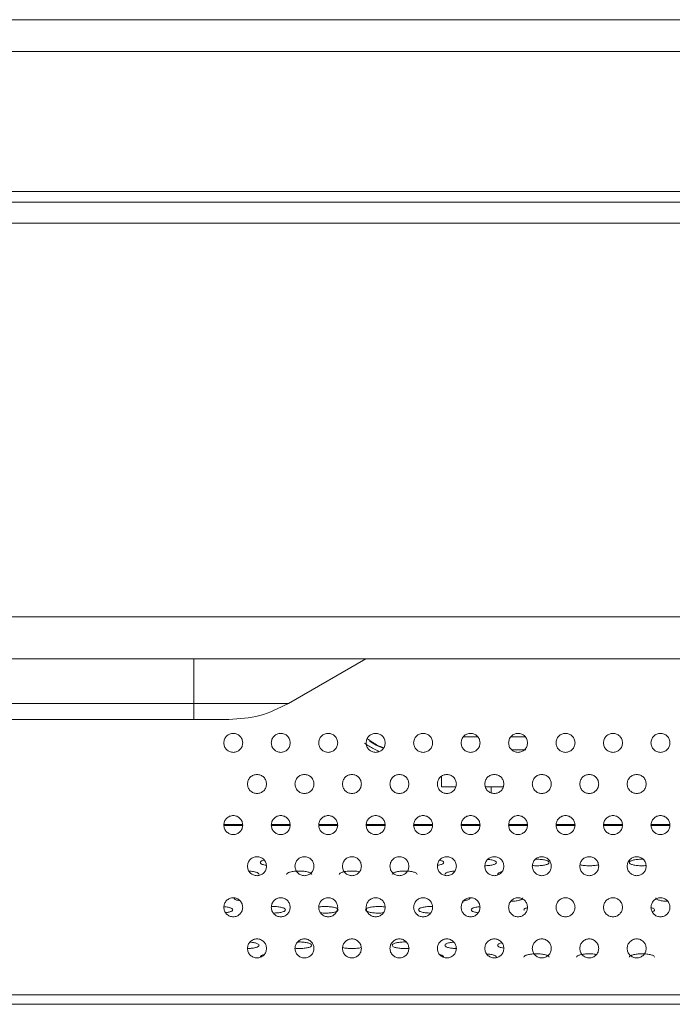
# Model space of a CAD drawing. Units: millimetres. Extents: x 2 to 592, y 2 to 419.
# Drawn here: x 181 to 188, y 290 to 302 of the extents above; entities that cross this region are included whole.
import ezdxf

# ---------------------------------------------------------------- set-up
doc = ezdxf.new("R2010")
doc.units = ezdxf.units.MM

msp = doc.modelspace()

# ---------------------------------------------------------------- linework, layer by layer
at = {"color": 7, "linetype": 'Continuous', "lineweight": 15}
for p, q in [((63.5959, 301.5358), (278.4209, 301.5358)), ((63.9732, 301.1608), (278.0436, 301.1608)), ((278.0436, 299.4983), (63.9732, 299.4983)), ((65.7709, 299.3733), (271.5334, 299.3733)), ((65.7709, 299.1233), (271.5334, 299.1233)), ((72.2549, 294.4608), (269.762, 294.4608)), ((72.2549, 293.9608), (269.762, 293.9608)), ((184.6106, 293.9608), (183.6934, 293.4313)), ((159.4459, 293.4313), (182.5709, 293.4313)), ((159.4459, 293.2421), (182.5709, 293.2421)), ((185.7666, 293.0358), (185.9377, 293.0358)), ((186.3291, 293.0358), (186.5002, 293.0358)), ((186.3421, 292.8811), (186.5084, 292.8811)), ((185.5084, 292.4436), (185.5084, 292.5691)), ((185.5084, 292.4436), (185.6766, 292.4436)), ((186.0278, 292.4436), (186.2391, 292.4436)), ((186.0959, 292.3731), (186.0959, 292.4436)), ((186.4891, 290.9796), (186.4834, 290.987)), ((246.9046, 289.9796), (95.8834, 289.9796)), ((246.8834, 289.8671), (95.8834, 289.8671))]:
    msp.add_line(p, q, dxfattribs=at)
at = {"color": 8, "linetype": 'Continuous', "lineweight": 15}
for p, q in [((182.5709, 293.9608), (182.5709, 293.4313)), ((183.1511, 291.9857), (182.9282, 291.9857)), ((182.9294, 291.9974), (183.15, 291.9974)), ((183.7136, 291.9857), (183.4907, 291.9857)), ((183.4919, 291.9974), (183.7125, 291.9974)), ((184.2761, 291.9857), (184.0532, 291.9857)), ((184.0544, 291.9974), (184.275, 291.9974)), ((184.8386, 291.9857), (184.6157, 291.9857)), ((184.6169, 291.9974), (184.8375, 291.9974)), ((185.4011, 291.9857), (185.1782, 291.9857)), ((185.1794, 291.9974), (185.4, 291.9974)), ((185.9636, 291.9857), (185.7407, 291.9857)), ((185.7419, 291.9974), (185.9625, 291.9974)), ((186.5261, 291.9857), (186.3032, 291.9857)), ((186.3044, 291.9974), (186.525, 291.9974)), ((187.0886, 291.9857), (186.8657, 291.9857)), ((186.8669, 291.9974), (187.0875, 291.9974)), ((187.6511, 291.9857), (187.4282, 291.9857)), ((187.4294, 291.9974), (187.65, 291.9974)), ((188.2136, 291.9857), (187.9907, 291.9857)), ((187.9919, 291.9974), (188.2125, 291.9974))]:
    msp.add_line(p, q, dxfattribs=at)
at = {"color": 7, "linetype": 'Continuous', "lineweight": 15}
for points in [[(182.5709, 293.4313), (182.718, 293.4313), (183.0122, 293.4313), (183.3832, 293.4313), (183.6428, 293.4313), (183.6766, 293.4313), (183.6934, 293.4313)], [(182.5709, 293.4313), (182.5709, 293.3765), (182.5709, 293.267), (182.5709, 293.2504), (182.5709, 293.2421)], [(183.6934, 293.4313), (183.582, 293.3765), (183.359, 293.267), (183.1111, 293.2504), (182.9872, 293.2421)], [(182.9272, 292.9653), (182.9289, 292.98), (182.9322, 293.0094), (182.9583, 293.0469), (182.9955, 293.0719), (183.0397, 293.0807), (183.0839, 293.0719), (183.1211, 293.0469), (183.1471, 293.0094), (183.1505, 292.98), (183.1522, 292.9653)], [(183.4897, 292.9653), (183.4914, 292.98), (183.4947, 293.0094), (183.5208, 293.0469), (183.558, 293.0719), (183.6022, 293.0807), (183.6464, 293.0719), (183.6836, 293.0469), (183.7096, 293.0094), (183.713, 292.98), (183.7147, 292.9653)], [(184.0522, 292.9653), (184.0539, 292.98), (184.0572, 293.0094), (184.0833, 293.0469), (184.1205, 293.0719), (184.1647, 293.0807), (184.2089, 293.0719), (184.2461, 293.0469), (184.2721, 293.0094), (184.2755, 292.98), (184.2772, 292.9653)], [(184.6147, 292.9653), (184.6164, 292.98), (184.6197, 293.0094), (184.6458, 293.0469), (184.683, 293.0719), (184.7272, 293.0807), (184.7714, 293.0719), (184.8086, 293.0469), (184.8346, 293.0094), (184.838, 292.98), (184.8397, 292.9653)], [(185.1772, 292.9653), (185.1789, 292.98), (185.1822, 293.0094), (185.2083, 293.0469), (185.2455, 293.0719), (185.2897, 293.0807), (185.3339, 293.0719), (185.3711, 293.0469), (185.3971, 293.0094), (185.4005, 292.98), (185.4022, 292.9653)], [(185.7397, 292.9653), (185.7414, 292.98), (185.7447, 293.0094), (185.7708, 293.0469), (185.808, 293.0719), (185.8522, 293.0807), (185.8964, 293.0719), (185.9336, 293.0469), (185.9596, 293.0094), (185.963, 292.98), (185.9647, 292.9653)], [(186.3022, 292.9653), (186.3039, 292.98), (186.3072, 293.0094), (186.3333, 293.0469), (186.3705, 293.0719), (186.4147, 293.0807), (186.4589, 293.0719), (186.4961, 293.0469), (186.5221, 293.0094), (186.5255, 292.98), (186.5272, 292.9653)], [(186.8647, 292.9653), (186.8664, 292.98), (186.8697, 293.0094), (186.8958, 293.0469), (186.933, 293.0719), (186.9772, 293.0807), (187.0214, 293.0719), (187.0586, 293.0469), (187.0846, 293.0094), (187.088, 292.98), (187.0897, 292.9653)], [(187.4272, 292.9653), (187.4289, 292.98), (187.4322, 293.0094), (187.4583, 293.0469), (187.4955, 293.0719), (187.5397, 293.0807), (187.5839, 293.0719), (187.6211, 293.0469), (187.6471, 293.0094), (187.6505, 292.98), (187.6522, 292.9653)], [(187.9897, 292.9653), (187.9914, 292.98), (187.9947, 293.0094), (188.0208, 293.0469), (188.058, 293.0719), (188.1022, 293.0807), (188.1464, 293.0719), (188.1836, 293.0469), (188.2096, 293.0094), (188.213, 292.98), (188.2147, 292.9653)], [(183.1522, 292.9653), (183.1505, 292.9505), (183.1471, 292.9211), (183.1211, 292.8836), (183.0839, 292.8586), (183.0397, 292.8498), (182.9955, 292.8586), (182.9583, 292.8836), (182.9322, 292.9211), (182.9289, 292.9505), (182.9272, 292.9653)], [(183.7147, 292.9653), (183.713, 292.9505), (183.7096, 292.9211), (183.6836, 292.8836), (183.6464, 292.8586), (183.6022, 292.8498), (183.558, 292.8586), (183.5208, 292.8836), (183.4947, 292.9211), (183.4914, 292.9505), (183.4897, 292.9653)], [(184.2772, 292.9653), (184.2755, 292.9505), (184.2721, 292.9211), (184.2461, 292.8836), (184.2089, 292.8586), (184.1647, 292.8498), (184.1205, 292.8586), (184.0833, 292.8836), (184.0572, 292.9211), (184.0539, 292.9505), (184.0522, 292.9653)], [(184.8397, 292.9653), (184.838, 292.9505), (184.8346, 292.9211), (184.8086, 292.8836), (184.7714, 292.8586), (184.7272, 292.8498), (184.683, 292.8586), (184.6458, 292.8836), (184.6197, 292.9211), (184.6164, 292.9505), (184.6147, 292.9653)], [(185.4022, 292.9653), (185.4005, 292.9505), (185.3971, 292.9211), (185.3711, 292.8836), (185.3339, 292.8586), (185.2897, 292.8498), (185.2455, 292.8586), (185.2083, 292.8836), (185.1822, 292.9211), (185.1789, 292.9505), (185.1772, 292.9653)], [(185.9647, 292.9653), (185.963, 292.9505), (185.9596, 292.9211), (185.9336, 292.8836), (185.8964, 292.8586), (185.8522, 292.8498), (185.808, 292.8586), (185.7708, 292.8836), (185.7447, 292.9211), (185.7414, 292.9505), (185.7397, 292.9653)], [(186.5272, 292.9653), (186.5255, 292.9505), (186.5221, 292.9211), (186.4961, 292.8836), (186.4589, 292.8586), (186.4147, 292.8498), (186.3705, 292.8586), (186.3333, 292.8836), (186.3072, 292.9211), (186.3039, 292.9505), (186.3022, 292.9653)], [(187.0897, 292.9653), (187.088, 292.9505), (187.0846, 292.9211), (187.0586, 292.8836), (187.0214, 292.8586), (186.9772, 292.8498), (186.933, 292.8586), (186.8958, 292.8836), (186.8697, 292.9211), (186.8664, 292.9505), (186.8647, 292.9653)], [(187.6522, 292.9653), (187.6505, 292.9505), (187.6471, 292.9211), (187.6211, 292.8836), (187.5839, 292.8586), (187.5397, 292.8498), (187.4955, 292.8586), (187.4583, 292.8836), (187.4322, 292.9211), (187.4289, 292.9505), (187.4272, 292.9653)], [(188.2147, 292.9653), (188.213, 292.9505), (188.2096, 292.9211), (188.1836, 292.8836), (188.1464, 292.8586), (188.1022, 292.8498), (188.058, 292.8586), (188.0208, 292.8836), (187.9947, 292.9211), (187.9914, 292.9505), (187.9897, 292.9653)], [(183.2084, 292.4781), (183.2101, 292.4929), (183.2135, 292.5223), (183.2395, 292.5597), (183.2767, 292.5848), (183.3209, 292.5936), (183.3652, 292.5848), (183.4023, 292.5597), (183.4284, 292.5223), (183.4317, 292.4929), (183.4334, 292.4781)], [(183.7709, 292.4781), (183.7726, 292.4929), (183.776, 292.5223), (183.802, 292.5597), (183.8392, 292.5848), (183.8834, 292.5936), (183.9277, 292.5848), (183.9648, 292.5597), (183.9909, 292.5223), (183.9942, 292.4929), (183.9959, 292.4781)], [(184.3334, 292.4781), (184.3351, 292.4929), (184.3385, 292.5223), (184.3645, 292.5597), (184.4017, 292.5848), (184.4459, 292.5936), (184.4902, 292.5848), (184.5273, 292.5597), (184.5534, 292.5223), (184.5567, 292.4929), (184.5584, 292.4781)], [(184.8959, 292.4781), (184.8976, 292.4929), (184.901, 292.5223), (184.927, 292.5597), (184.9642, 292.5848), (185.0084, 292.5936), (185.0527, 292.5848), (185.0898, 292.5597), (185.1159, 292.5223), (185.1192, 292.4929), (185.1209, 292.4781)], [(185.4584, 292.4781), (185.4601, 292.4929), (185.4635, 292.5223), (185.4895, 292.5597), (185.5267, 292.5848), (185.5709, 292.5936), (185.6152, 292.5848), (185.6523, 292.5597), (185.6784, 292.5223), (185.6817, 292.4929), (185.6834, 292.4781)], [(186.0209, 292.4781), (186.0226, 292.4929), (186.026, 292.5223), (186.052, 292.5597), (186.0892, 292.5848), (186.1334, 292.5936), (186.1777, 292.5848), (186.2148, 292.5597), (186.2409, 292.5223), (186.2442, 292.4929), (186.2459, 292.4781)], [(186.5834, 292.4781), (186.5851, 292.4929), (186.5885, 292.5223), (186.6145, 292.5597), (186.6517, 292.5848), (186.6959, 292.5936), (186.7402, 292.5848), (186.7773, 292.5597), (186.8034, 292.5223), (186.8067, 292.4929), (186.8084, 292.4781)], [(187.1459, 292.4781), (187.1476, 292.4929), (187.151, 292.5223), (187.177, 292.5597), (187.2142, 292.5848), (187.2584, 292.5936), (187.3027, 292.5848), (187.3398, 292.5597), (187.3659, 292.5223), (187.3692, 292.4929), (187.3709, 292.4781)], [(187.7084, 292.4781), (187.7101, 292.4929), (187.7135, 292.5223), (187.7395, 292.5597), (187.7767, 292.5848), (187.8209, 292.5936), (187.8652, 292.5848), (187.9023, 292.5597), (187.9284, 292.5223), (187.9317, 292.4929), (187.9334, 292.4781)], [(183.4334, 292.4781), (183.4317, 292.4634), (183.4284, 292.434), (183.4023, 292.3965), (183.3652, 292.3715), (183.3209, 292.3627), (183.2767, 292.3715), (183.2395, 292.3965), (183.2135, 292.434), (183.2101, 292.4634), (183.2084, 292.4781)], [(183.9959, 292.4781), (183.9942, 292.4634), (183.9909, 292.434), (183.9648, 292.3965), (183.9277, 292.3715), (183.8834, 292.3627), (183.8392, 292.3715), (183.802, 292.3965), (183.776, 292.434), (183.7726, 292.4634), (183.7709, 292.4781)], [(184.5584, 292.4781), (184.5567, 292.4634), (184.5534, 292.434), (184.5273, 292.3965), (184.4902, 292.3715), (184.4459, 292.3627), (184.4017, 292.3715), (184.3645, 292.3965), (184.3385, 292.434), (184.3351, 292.4634), (184.3334, 292.4781)], [(185.1209, 292.4781), (185.1192, 292.4634), (185.1159, 292.434), (185.0898, 292.3965), (185.0527, 292.3715), (185.0084, 292.3627), (184.9642, 292.3715), (184.927, 292.3965), (184.901, 292.434), (184.8976, 292.4634), (184.8959, 292.4781)], [(185.6834, 292.4781), (185.6817, 292.4634), (185.6784, 292.434), (185.6523, 292.3965), (185.6152, 292.3715), (185.5709, 292.3627), (185.5267, 292.3715), (185.4895, 292.3965), (185.4635, 292.434), (185.4601, 292.4634), (185.4584, 292.4781)], [(186.2459, 292.4781), (186.2442, 292.4634), (186.2409, 292.434), (186.2148, 292.3965), (186.1777, 292.3715), (186.1334, 292.3627), (186.0892, 292.3715), (186.052, 292.3965), (186.026, 292.434), (186.0226, 292.4634), (186.0209, 292.4781)], [(186.8084, 292.4781), (186.8067, 292.4634), (186.8034, 292.434), (186.7773, 292.3965), (186.7402, 292.3715), (186.6959, 292.3627), (186.6517, 292.3715), (186.6145, 292.3965), (186.5885, 292.434), (186.5851, 292.4634), (186.5834, 292.4781)], [(187.3709, 292.4781), (187.3692, 292.4634), (187.3659, 292.434), (187.3398, 292.3965), (187.3027, 292.3715), (187.2584, 292.3627), (187.2142, 292.3715), (187.177, 292.3965), (187.151, 292.434), (187.1476, 292.4634), (187.1459, 292.4781)], [(187.9334, 292.4781), (187.9317, 292.4634), (187.9284, 292.434), (187.9023, 292.3965), (187.8652, 292.3715), (187.8209, 292.3627), (187.7767, 292.3715), (187.7395, 292.3965), (187.7135, 292.434), (187.7101, 292.4634), (187.7084, 292.4781)], [(182.9272, 291.991), (182.9289, 292.0057), (182.9322, 292.0352), (182.9583, 292.0726), (182.9955, 292.0976), (183.0397, 292.1064), (183.0839, 292.0976), (183.1211, 292.0726), (183.1471, 292.0352), (183.1505, 292.0057), (183.1522, 291.991)], [(183.4897, 291.991), (183.4914, 292.0057), (183.4947, 292.0352), (183.5208, 292.0726), (183.558, 292.0976), (183.6022, 292.1064), (183.6464, 292.0976), (183.6836, 292.0726), (183.7096, 292.0352), (183.713, 292.0057), (183.7147, 291.991)], [(184.0522, 291.991), (184.0539, 292.0057), (184.0572, 292.0352), (184.0833, 292.0726), (184.1205, 292.0976), (184.1647, 292.1064), (184.2089, 292.0976), (184.2461, 292.0726), (184.2721, 292.0352), (184.2755, 292.0057), (184.2772, 291.991)], [(184.6147, 291.991), (184.6164, 292.0057), (184.6197, 292.0352), (184.6458, 292.0726), (184.683, 292.0976), (184.7272, 292.1064), (184.7714, 292.0976), (184.8086, 292.0726), (184.8346, 292.0352), (184.838, 292.0057), (184.8397, 291.991)], [(185.1772, 291.991), (185.1789, 292.0057), (185.1822, 292.0352), (185.2083, 292.0726), (185.2455, 292.0976), (185.2897, 292.1064), (185.3339, 292.0976), (185.3711, 292.0726), (185.3971, 292.0352), (185.4005, 292.0057), (185.4022, 291.991)], [(185.7397, 291.991), (185.7414, 292.0057), (185.7447, 292.0352), (185.7708, 292.0726), (185.808, 292.0976), (185.8522, 292.1064), (185.8964, 292.0976), (185.9336, 292.0726), (185.9596, 292.0352), (185.963, 292.0057), (185.9647, 291.991)], [(186.3022, 291.991), (186.3039, 292.0057), (186.3072, 292.0352), (186.3333, 292.0726), (186.3705, 292.0976), (186.4147, 292.1064), (186.4589, 292.0976), (186.4961, 292.0726), (186.5221, 292.0352), (186.5255, 292.0057), (186.5272, 291.991)], [(186.8647, 291.991), (186.8664, 292.0057), (186.8697, 292.0352), (186.8958, 292.0726), (186.933, 292.0976), (186.9772, 292.1064), (187.0214, 292.0976), (187.0586, 292.0726), (187.0846, 292.0352), (187.088, 292.0057), (187.0897, 291.991)], [(187.4272, 291.991), (187.4289, 292.0057), (187.4322, 292.0352), (187.4583, 292.0726), (187.4955, 292.0976), (187.5397, 292.1064), (187.5839, 292.0976), (187.6211, 292.0726), (187.6471, 292.0352), (187.6505, 292.0057), (187.6522, 291.991)], [(187.9897, 291.991), (187.9914, 292.0057), (187.9947, 292.0352), (188.0208, 292.0726), (188.058, 292.0976), (188.1022, 292.1064), (188.1464, 292.0976), (188.1836, 292.0726), (188.2096, 292.0352), (188.213, 292.0057), (188.2147, 291.991)], [(183.1522, 291.991), (183.1505, 291.9763), (183.1471, 291.9468), (183.1211, 291.9094), (183.0839, 291.8843), (183.0397, 291.8756), (182.9955, 291.8843), (182.9583, 291.9094), (182.9322, 291.9468), (182.9289, 291.9763), (182.9272, 291.991)], [(183.7147, 291.991), (183.713, 291.9763), (183.7096, 291.9468), (183.6836, 291.9094), (183.6464, 291.8843), (183.6022, 291.8756), (183.558, 291.8843), (183.5208, 291.9094), (183.4947, 291.9468), (183.4914, 291.9763), (183.4897, 291.991)], [(184.2772, 291.991), (184.2755, 291.9763), (184.2721, 291.9468), (184.2461, 291.9094), (184.2089, 291.8843), (184.1647, 291.8756), (184.1205, 291.8843), (184.0833, 291.9094), (184.0572, 291.9468), (184.0539, 291.9763), (184.0522, 291.991)], [(184.8397, 291.991), (184.838, 291.9763), (184.8346, 291.9468), (184.8086, 291.9094), (184.7714, 291.8843), (184.7272, 291.8756), (184.683, 291.8843), (184.6458, 291.9094), (184.6197, 291.9468), (184.6164, 291.9763), (184.6147, 291.991)], [(185.4022, 291.991), (185.4005, 291.9763), (185.3971, 291.9468), (185.3711, 291.9094), (185.3339, 291.8843), (185.2897, 291.8756), (185.2455, 291.8843), (185.2083, 291.9094), (185.1822, 291.9468), (185.1789, 291.9763), (185.1772, 291.991)], [(185.9647, 291.991), (185.963, 291.9763), (185.9596, 291.9468), (185.9336, 291.9094), (185.8964, 291.8843), (185.8522, 291.8756), (185.808, 291.8843), (185.7708, 291.9094), (185.7447, 291.9468), (185.7414, 291.9763), (185.7397, 291.991)], [(186.5272, 291.991), (186.5255, 291.9763), (186.5221, 291.9468), (186.4961, 291.9094), (186.4589, 291.8843), (186.4147, 291.8756), (186.3705, 291.8843), (186.3333, 291.9094), (186.3072, 291.9468), (186.3039, 291.9763), (186.3022, 291.991)], [(187.0897, 291.991), (187.088, 291.9763), (187.0846, 291.9468), (187.0586, 291.9094), (187.0214, 291.8843), (186.9772, 291.8756), (186.933, 291.8843), (186.8958, 291.9094), (186.8697, 291.9468), (186.8664, 291.9763), (186.8647, 291.991)], [(187.6522, 291.991), (187.6505, 291.9763), (187.6471, 291.9468), (187.6211, 291.9094), (187.5839, 291.8843), (187.5397, 291.8756), (187.4955, 291.8843), (187.4583, 291.9094), (187.4322, 291.9468), (187.4289, 291.9763), (187.4272, 291.991)], [(188.2147, 291.991), (188.213, 291.9763), (188.2096, 291.9468), (188.1836, 291.9094), (188.1464, 291.8843), (188.1022, 291.8756), (188.058, 291.8843), (188.0208, 291.9094), (187.9947, 291.9468), (187.9914, 291.9763), (187.9897, 291.991)], [(183.2084, 291.5038), (183.2101, 291.5186), (183.2135, 291.548), (183.2395, 291.5855), (183.2767, 291.6105), (183.3209, 291.6193), (183.3652, 291.6105), (183.4023, 291.5855), (183.4284, 291.548), (183.4317, 291.5186), (183.4334, 291.5038)], [(183.7709, 291.5038), (183.7726, 291.5186), (183.776, 291.548), (183.802, 291.5855), (183.8392, 291.6105), (183.8834, 291.6193), (183.9277, 291.6105), (183.9648, 291.5855), (183.9909, 291.548), (183.9942, 291.5186), (183.9959, 291.5038)], [(184.3334, 291.5038), (184.3351, 291.5186), (184.3385, 291.548), (184.3645, 291.5855), (184.4017, 291.6105), (184.4459, 291.6193), (184.4902, 291.6105), (184.5273, 291.5855), (184.5534, 291.548), (184.5567, 291.5186), (184.5584, 291.5038)], [(184.8959, 291.5038), (184.8976, 291.5186), (184.901, 291.548), (184.927, 291.5855), (184.9642, 291.6105), (185.0084, 291.6193), (185.0527, 291.6105), (185.0898, 291.5855), (185.1159, 291.548), (185.1192, 291.5186), (185.1209, 291.5038)], [(185.4584, 291.5038), (185.4601, 291.5186), (185.4635, 291.548), (185.4895, 291.5855), (185.5267, 291.6105), (185.5709, 291.6193), (185.6152, 291.6105), (185.6523, 291.5855), (185.6784, 291.548), (185.6817, 291.5186), (185.6834, 291.5038)], [(186.0209, 291.5038), (186.0226, 291.5186), (186.026, 291.548), (186.052, 291.5855), (186.0892, 291.6105), (186.1334, 291.6193), (186.1777, 291.6105), (186.2148, 291.5855), (186.2409, 291.548), (186.2442, 291.5186), (186.2459, 291.5038)], [(186.5834, 291.5038), (186.5851, 291.5186), (186.5885, 291.548), (186.6145, 291.5855), (186.6517, 291.6105), (186.6959, 291.6193), (186.7402, 291.6105), (186.7773, 291.5855), (186.8034, 291.548), (186.8067, 291.5186), (186.8084, 291.5038)], [(187.1459, 291.5038), (187.1476, 291.5186), (187.151, 291.548), (187.177, 291.5855), (187.2142, 291.6105), (187.2584, 291.6193), (187.3027, 291.6105), (187.3398, 291.5855), (187.3659, 291.548), (187.3692, 291.5186), (187.3709, 291.5038)], [(187.7084, 291.5038), (187.7101, 291.5186), (187.7135, 291.548), (187.7395, 291.5855), (187.7767, 291.6105), (187.8209, 291.6193), (187.8652, 291.6105), (187.9023, 291.5855), (187.9284, 291.548), (187.9317, 291.5186), (187.9334, 291.5038)], [(183.4334, 291.5038), (183.4317, 291.4891), (183.4284, 291.4597), (183.4023, 291.4222), (183.3652, 291.3972), (183.3209, 291.3884), (183.2767, 291.3972), (183.2395, 291.4222), (183.2135, 291.4597), (183.2101, 291.4891), (183.2084, 291.5038)], [(183.9959, 291.5038), (183.9942, 291.4891), (183.9909, 291.4597), (183.9648, 291.4222), (183.9277, 291.3972), (183.8834, 291.3884), (183.8392, 291.3972), (183.802, 291.4222), (183.776, 291.4597), (183.7726, 291.4891), (183.7709, 291.5038)], [(184.5584, 291.5038), (184.5567, 291.4891), (184.5534, 291.4597), (184.5273, 291.4222), (184.4902, 291.3972), (184.4459, 291.3884), (184.4017, 291.3972), (184.3645, 291.4222), (184.3385, 291.4597), (184.3351, 291.4891), (184.3334, 291.5038)], [(185.1209, 291.5038), (185.1192, 291.4891), (185.1159, 291.4597), (185.0898, 291.4222), (185.0527, 291.3972), (185.0084, 291.3884), (184.9642, 291.3972), (184.927, 291.4222), (184.901, 291.4597), (184.8976, 291.4891), (184.8959, 291.5038)], [(185.6834, 291.5038), (185.6817, 291.4891), (185.6784, 291.4597), (185.6523, 291.4222), (185.6152, 291.3972), (185.5709, 291.3884), (185.5267, 291.3972), (185.4895, 291.4222), (185.4635, 291.4597), (185.4601, 291.4891), (185.4584, 291.5038)], [(186.2459, 291.5038), (186.2442, 291.4891), (186.2409, 291.4597), (186.2148, 291.4222), (186.1777, 291.3972), (186.1334, 291.3884), (186.0892, 291.3972), (186.052, 291.4222), (186.026, 291.4597), (186.0226, 291.4891), (186.0209, 291.5038)], [(186.8084, 291.5038), (186.8067, 291.4891), (186.8034, 291.4597), (186.7773, 291.4222), (186.7402, 291.3972), (186.6959, 291.3884), (186.6517, 291.3972), (186.6145, 291.4222), (186.5885, 291.4597), (186.5851, 291.4891), (186.5834, 291.5038)], [(187.3709, 291.5038), (187.3692, 291.4891), (187.3659, 291.4597), (187.3398, 291.4222), (187.3027, 291.3972), (187.2584, 291.3884), (187.2142, 291.3972), (187.177, 291.4222), (187.151, 291.4597), (187.1476, 291.4891), (187.1459, 291.5038)], [(187.9334, 291.5038), (187.9317, 291.4891), (187.9284, 291.4597), (187.9023, 291.4222), (187.8652, 291.3972), (187.8209, 291.3884), (187.7767, 291.3972), (187.7395, 291.4222), (187.7135, 291.4597), (187.7101, 291.4891), (187.7084, 291.5038)], [(183.6709, 291.4073), (183.6732, 291.4124), (183.6777, 291.4226), (183.7124, 291.4355), (183.762, 291.4441), (183.8209, 291.4472), (183.8799, 291.4441), (183.9295, 291.4355), (183.9642, 291.4226), (183.9687, 291.4124), (183.9709, 291.4073)], [(184.9209, 291.4073), (184.9232, 291.4124), (184.9277, 291.4226), (184.9624, 291.4355), (185.012, 291.4441), (185.0709, 291.4472), (185.1299, 291.4441), (185.1795, 291.4355), (185.2142, 291.4226), (185.2187, 291.4124), (185.2209, 291.4073)], [(182.9272, 291.0167), (182.9289, 291.0314), (182.9322, 291.0609), (182.9583, 291.0983), (182.9955, 291.1234), (183.0397, 291.1321), (183.0839, 291.1234), (183.1211, 291.0983), (183.1471, 291.0609), (183.1505, 291.0314), (183.1522, 291.0167)], [(183.4897, 291.0167), (183.4914, 291.0314), (183.4947, 291.0609), (183.5208, 291.0983), (183.558, 291.1234), (183.6022, 291.1321), (183.6464, 291.1234), (183.6836, 291.0983), (183.7096, 291.0609), (183.713, 291.0314), (183.7147, 291.0167)], [(184.0522, 291.0167), (184.0539, 291.0314), (184.0572, 291.0609), (184.0833, 291.0983), (184.1205, 291.1234), (184.1647, 291.1321), (184.2089, 291.1234), (184.2461, 291.0983), (184.2721, 291.0609), (184.2755, 291.0314), (184.2772, 291.0167)], [(184.6147, 291.0167), (184.6164, 291.0314), (184.6197, 291.0609), (184.6458, 291.0983), (184.683, 291.1234), (184.7272, 291.1321), (184.7714, 291.1234), (184.8086, 291.0983), (184.8346, 291.0609), (184.838, 291.0314), (184.8397, 291.0167)], [(185.1772, 291.0167), (185.1789, 291.0314), (185.1822, 291.0609), (185.2083, 291.0983), (185.2455, 291.1234), (185.2897, 291.1321), (185.3339, 291.1234), (185.3711, 291.0983), (185.3971, 291.0609), (185.4005, 291.0314), (185.4022, 291.0167)], [(185.7397, 291.0167), (185.7414, 291.0314), (185.7447, 291.0609), (185.7708, 291.0983), (185.808, 291.1234), (185.8522, 291.1321), (185.8964, 291.1234), (185.9336, 291.0983), (185.9596, 291.0609), (185.963, 291.0314), (185.9647, 291.0167)], [(185.8459, 291.1271), (185.8436, 291.1221), (185.8391, 291.112), (185.8049, 291.0987), (185.7705, 291.0938), (185.7533, 291.0913)], [(186.3022, 291.0167), (186.3039, 291.0314), (186.3072, 291.0609), (186.3333, 291.0983), (186.3705, 291.1234), (186.4147, 291.1321), (186.4589, 291.1234), (186.4961, 291.0983), (186.5221, 291.0609), (186.5255, 291.0314), (186.5272, 291.0167)], [(186.8647, 291.0167), (186.8664, 291.0314), (186.8697, 291.0609), (186.8958, 291.0983), (186.933, 291.1234), (186.9772, 291.1321), (187.0214, 291.1234), (187.0586, 291.0983), (187.0846, 291.0609), (187.088, 291.0314), (187.0897, 291.0167)], [(187.4272, 291.0167), (187.4289, 291.0314), (187.4322, 291.0609), (187.4583, 291.0983), (187.4955, 291.1234), (187.5397, 291.1321), (187.5839, 291.1234), (187.6211, 291.0983), (187.6471, 291.0609), (187.6505, 291.0314), (187.6522, 291.0167)], [(187.9897, 291.0167), (187.9914, 291.0314), (187.9947, 291.0609), (188.0208, 291.0983), (188.058, 291.1234), (188.1022, 291.1321), (188.1464, 291.1234), (188.1836, 291.0983), (188.2096, 291.0609), (188.213, 291.0314), (188.2147, 291.0167)], [(183.1522, 291.0167), (183.1505, 291.002), (183.1471, 290.9725), (183.1211, 290.9351), (183.0839, 290.9101), (183.0397, 290.9013), (182.9955, 290.9101), (182.9583, 290.9351), (182.9322, 290.9725), (182.9289, 291.002), (182.9272, 291.0167)], [(183.7147, 291.0167), (183.713, 291.002), (183.7096, 290.9725), (183.6836, 290.9351), (183.6464, 290.9101), (183.6022, 290.9013), (183.558, 290.9101), (183.5208, 290.9351), (183.4947, 290.9725), (183.4914, 291.002), (183.4897, 291.0167)], [(184.2772, 291.0167), (184.2755, 291.002), (184.2721, 290.9725), (184.2461, 290.9351), (184.2089, 290.9101), (184.1647, 290.9013), (184.1205, 290.9101), (184.0833, 290.9351), (184.0572, 290.9725), (184.0539, 291.002), (184.0522, 291.0167)], [(184.8397, 291.0167), (184.838, 291.002), (184.8346, 290.9725), (184.8086, 290.9351), (184.7714, 290.9101), (184.7272, 290.9013), (184.683, 290.9101), (184.6458, 290.9351), (184.6197, 290.9725), (184.6164, 291.002), (184.6147, 291.0167)], [(185.4022, 291.0167), (185.4005, 291.002), (185.3971, 290.9725), (185.3711, 290.9351), (185.3339, 290.9101), (185.2897, 290.9013), (185.2455, 290.9101), (185.2083, 290.9351), (185.1822, 290.9725), (185.1789, 291.002), (185.1772, 291.0167)], [(185.9647, 291.0167), (185.963, 291.002), (185.9596, 290.9725), (185.9336, 290.9351), (185.8964, 290.9101), (185.8522, 290.9013), (185.808, 290.9101), (185.7708, 290.9351), (185.7447, 290.9725), (185.7414, 291.002), (185.7397, 291.0167)], [(186.5272, 291.0167), (186.5255, 291.002), (186.5221, 290.9725), (186.4961, 290.9351), (186.4589, 290.9101), (186.4147, 290.9013), (186.3705, 290.9101), (186.3333, 290.9351), (186.3072, 290.9725), (186.3039, 291.002), (186.3022, 291.0167)], [(187.0897, 291.0167), (187.088, 291.002), (187.0846, 290.9725), (187.0586, 290.9351), (187.0214, 290.9101), (186.9772, 290.9013), (186.933, 290.9101), (186.8958, 290.9351), (186.8697, 290.9725), (186.8664, 291.002), (186.8647, 291.0167)], [(187.6522, 291.0167), (187.6505, 291.002), (187.6471, 290.9725), (187.6211, 290.9351), (187.5839, 290.9101), (187.5397, 290.9013), (187.4955, 290.9101), (187.4583, 290.9351), (187.4322, 290.9725), (187.4289, 291.002), (187.4272, 291.0167)], [(188.2147, 291.0167), (188.213, 291.002), (188.2096, 290.9725), (188.1836, 290.9351), (188.1464, 290.9101), (188.1022, 290.9013), (188.058, 290.9101), (188.0208, 290.9351), (187.9947, 290.9725), (187.9914, 291.002), (187.9897, 291.0167)], [(183.2084, 290.5296), (183.2101, 290.5443), (183.2135, 290.5737), (183.2395, 290.6112), (183.2767, 290.6362), (183.3209, 290.645), (183.3652, 290.6362), (183.4023, 290.6112), (183.4284, 290.5737), (183.4317, 290.5443), (183.4334, 290.5296)], [(183.7709, 290.5296), (183.7726, 290.5443), (183.776, 290.5737), (183.802, 290.6112), (183.8392, 290.6362), (183.8834, 290.645), (183.9277, 290.6362), (183.9648, 290.6112), (183.9909, 290.5737), (183.9942, 290.5443), (183.9959, 290.5296)], [(184.3334, 290.5296), (184.3351, 290.5443), (184.3385, 290.5737), (184.3645, 290.6112), (184.4017, 290.6362), (184.4459, 290.645), (184.4902, 290.6362), (184.5273, 290.6112), (184.5534, 290.5737), (184.5567, 290.5443), (184.5584, 290.5296)], [(184.8959, 290.5296), (184.8976, 290.5443), (184.901, 290.5737), (184.927, 290.6112), (184.9642, 290.6362), (185.0084, 290.645), (185.0527, 290.6362), (185.0898, 290.6112), (185.1159, 290.5737), (185.1192, 290.5443), (185.1209, 290.5296)], [(185.1283, 290.5309), (185.1093, 290.5295), (185.0713, 290.5267), (185.0118, 290.53), (184.9624, 290.5386), (184.9277, 290.5515), (184.9232, 290.5617), (184.9209, 290.5668)], [(185.4584, 290.5296), (185.4601, 290.5443), (185.4635, 290.5737), (185.4895, 290.6112), (185.5267, 290.6362), (185.5709, 290.645), (185.6152, 290.6362), (185.6523, 290.6112), (185.6784, 290.5737), (185.6817, 290.5443), (185.6834, 290.5296)], [(186.0209, 290.5296), (186.0226, 290.5443), (186.026, 290.5737), (186.052, 290.6112), (186.0892, 290.6362), (186.1334, 290.645), (186.1777, 290.6362), (186.2148, 290.6112), (186.2409, 290.5737), (186.2442, 290.5443), (186.2459, 290.5296)], [(186.5834, 290.5296), (186.5851, 290.5443), (186.5885, 290.5737), (186.6145, 290.6112), (186.6517, 290.6362), (186.6959, 290.645), (186.7402, 290.6362), (186.7773, 290.6112), (186.8034, 290.5737), (186.8067, 290.5443), (186.8084, 290.5296)], [(187.1459, 290.5296), (187.1476, 290.5443), (187.151, 290.5737), (187.177, 290.6112), (187.2142, 290.6362), (187.2584, 290.645), (187.3027, 290.6362), (187.3398, 290.6112), (187.3659, 290.5737), (187.3692, 290.5443), (187.3709, 290.5296)], [(187.7084, 290.5296), (187.7101, 290.5443), (187.7135, 290.5737), (187.7395, 290.6112), (187.7767, 290.6362), (187.8209, 290.645), (187.8652, 290.6362), (187.9023, 290.6112), (187.9284, 290.5737), (187.9317, 290.5443), (187.9334, 290.5296)], [(183.4334, 290.5296), (183.4317, 290.5148), (183.4284, 290.4854), (183.4023, 290.448), (183.3652, 290.4229), (183.3209, 290.4141), (183.2767, 290.4229), (183.2395, 290.448), (183.2135, 290.4854), (183.2101, 290.5148), (183.2084, 290.5296)], [(183.9959, 290.5296), (183.9942, 290.5148), (183.9909, 290.4854), (183.9648, 290.448), (183.9277, 290.4229), (183.8834, 290.4141), (183.8392, 290.4229), (183.802, 290.448), (183.776, 290.4854), (183.7726, 290.5148), (183.7709, 290.5296)], [(184.5584, 290.5296), (184.5567, 290.5148), (184.5534, 290.4854), (184.5273, 290.448), (184.4902, 290.4229), (184.4459, 290.4141), (184.4017, 290.4229), (184.3645, 290.448), (184.3385, 290.4854), (184.3351, 290.5148), (184.3334, 290.5296)], [(185.1209, 290.5296), (185.1192, 290.5148), (185.1159, 290.4854), (185.0898, 290.448), (185.0527, 290.4229), (185.0084, 290.4141), (184.9642, 290.4229), (184.927, 290.448), (184.901, 290.4854), (184.8976, 290.5148), (184.8959, 290.5296)], [(185.6834, 290.5296), (185.6817, 290.5148), (185.6784, 290.4854), (185.6523, 290.448), (185.6152, 290.4229), (185.5709, 290.4141), (185.5267, 290.4229), (185.4895, 290.448), (185.4635, 290.4854), (185.4601, 290.5148), (185.4584, 290.5296)], [(186.2459, 290.5296), (186.2442, 290.5148), (186.2409, 290.4854), (186.2148, 290.448), (186.1777, 290.4229), (186.1334, 290.4141), (186.0892, 290.4229), (186.052, 290.448), (186.026, 290.4854), (186.0226, 290.5148), (186.0209, 290.5296)], [(186.4834, 290.4267), (186.4857, 290.4318), (186.4902, 290.4419), (186.5249, 290.4549), (186.5745, 290.4635), (186.6334, 290.4665), (186.6924, 290.4635), (186.742, 290.4549), (186.7767, 290.4419), (186.7812, 290.4318), (186.7834, 290.4267)], [(186.8084, 290.5296), (186.8067, 290.5148), (186.8034, 290.4854), (186.7773, 290.448), (186.7402, 290.4229), (186.6959, 290.4141), (186.6517, 290.4229), (186.6145, 290.448), (186.5885, 290.4854), (186.5851, 290.5148), (186.5834, 290.5296)], [(187.3709, 290.5296), (187.3692, 290.5148), (187.3659, 290.4854), (187.3398, 290.448), (187.3027, 290.4229), (187.2584, 290.4141), (187.2142, 290.4229), (187.177, 290.448), (187.151, 290.4854), (187.1476, 290.5148), (187.1459, 290.5296)], [(187.9334, 290.5296), (187.9317, 290.5148), (187.9284, 290.4854), (187.9023, 290.448), (187.8652, 290.4229), (187.8209, 290.4141), (187.7767, 290.4229), (187.7395, 290.448), (187.7135, 290.4854), (187.7101, 290.5148), (187.7084, 290.5296)], [(187.7334, 290.4267), (187.7357, 290.4318), (187.7402, 290.4419), (187.7749, 290.4549), (187.8245, 290.4635), (187.8834, 290.4665), (187.9424, 290.4635), (187.992, 290.4549), (188.0267, 290.4419), (188.0312, 290.4318), (188.0334, 290.4267)]]:
    msp.add_open_spline(points, degree=3, dxfattribs=at)
for points, knots in [([(182.5709, 293.2421), (182.6212, 293.2421), (182.7007, 293.2421), (182.7971, 293.2421), (182.8654, 293.2421), (182.9201, 293.2421), (182.9729, 293.2421), (182.9815, 293.2421), (182.9872, 293.2421)], [0, 0, 0, 0, 0.2299843, 0.3640709, 0.4933192, 0.6299495, 0.7584954, 1, 1, 1, 1]), ([(184.8216, 292.9079), (184.798, 292.9164), (184.7281, 292.9418), (184.6679, 292.9859), (184.6279, 293.0152)], [0, 0, 0, 0, 0.3363206, 1, 1, 1, 1]), ([(184.8187, 292.9037), (184.79, 292.9134), (184.7306, 292.9336), (184.6792, 292.9696), (184.6526, 292.9881)], [0, 0, 0, 0, 0.483436, 1, 1, 1, 1]), ([(183.3584, 291.5474), (183.3609, 291.5524), (183.3659, 291.5624), (183.3877, 291.5725), (183.406, 291.5755), (183.4079, 291.5758)], [0, 0, 0, 0, 0.4731617, 0.9463234, 1, 1, 1, 1]), ([(183.4308, 291.515), (183.4209, 291.5165), (183.394, 291.5206), (183.3655, 291.5323), (183.3608, 291.5424), (183.3584, 291.5474)], [0, 0, 0, 0, 0.2259442, 0.6129721, 1, 1, 1, 1]), ([(185.5334, 291.5474), (185.5311, 291.5424), (185.5264, 291.5323), (185.4978, 291.5206), (185.471, 291.5165), (185.4611, 291.515)], [0, 0, 0, 0, 0.3870279, 0.7740558, 1, 1, 1, 1]), ([(185.484, 291.5758), (185.4858, 291.5755), (185.5041, 291.5725), (185.5259, 291.5624), (185.5309, 291.5524), (185.5334, 291.5474)], [0, 0, 0, 0, 0.0536766, 0.5268383, 1, 1, 1, 1]), ([(186.1584, 291.5474), (186.1562, 291.5423), (186.1517, 291.5321), (186.1169, 291.5194), (186.0716, 291.5109), (186.0372, 291.5098), (186.0223, 291.5093)], [0, 0, 0, 0, 0.2661043, 0.5322086, 0.7983129, 1, 1, 1, 1]), ([(186.0472, 291.5842), (186.0535, 291.584), (186.0792, 291.5829), (186.1167, 291.5753), (186.1517, 291.5627), (186.1562, 291.5525), (186.1584, 291.5474)], [0, 0, 0, 0, 0.0974613, 0.3983076, 0.6991538, 1, 1, 1, 1]), ([(186.7834, 291.5474), (186.7812, 291.5423), (186.7767, 291.5322), (186.7419, 291.5192), (186.6925, 291.5107), (186.6356, 291.5074), (186.6001, 291.51), (186.5836, 291.5111)], [0, 0, 0, 0, 0.2054372, 0.4108745, 0.6163117, 0.8217489, 1, 1, 1, 1]), ([(186.6082, 291.5849), (186.6165, 291.5855), (186.644, 291.5873), (186.6926, 291.584), (186.7419, 291.5756), (186.7767, 291.5626), (186.7812, 291.5525), (186.7834, 291.5474)], [0, 0, 0, 0, 0.0991181, 0.3243386, 0.5495591, 0.7747795, 1, 1, 1, 1]), ([(187.3675, 291.5211), (187.3665, 291.5207), (187.3549, 291.5161), (187.3161, 291.5108), (187.2589, 291.5076), (187.1987, 291.5104), (187.1678, 291.5168), (187.1524, 291.52)], [0, 0, 0, 0, 0.0225385, 0.2669039, 0.5112692, 0.7556346, 1, 1, 1, 1]), ([(187.7334, 291.5474), (187.7357, 291.5525), (187.7402, 291.5626), (187.7749, 291.5756), (187.8243, 291.584), (187.8729, 291.5873), (187.9003, 291.5855), (187.9087, 291.5849)], [0, 0, 0, 0, 0.2252205, 0.4504409, 0.6756614, 0.9008819, 1, 1, 1, 1]), ([(187.9332, 291.5111), (187.9167, 291.51), (187.8813, 291.5074), (187.8243, 291.5107), (187.7749, 291.5192), (187.7402, 291.5322), (187.7357, 291.5423), (187.7334, 291.5474)], [0, 0, 0, 0, 0.1782511, 0.3836883, 0.5891255, 0.7945628, 1, 1, 1, 1]), ([(183.2279, 291.4445), (183.2365, 291.4442), (183.2646, 291.4431), (183.3043, 291.4353), (183.3392, 291.4226), (183.3437, 291.4124), (183.3459, 291.4073)], [0, 0, 0, 0, 0.1287435, 0.4191623, 0.7095812, 1, 1, 1, 1]), ([(184.2959, 291.4073), (184.2982, 291.4124), (184.3027, 291.4226), (184.3374, 291.4355), (184.387, 291.4442), (184.4456, 291.447), (184.4988, 291.4449), (184.5245, 291.4398), (184.5345, 291.4378)], [0, 0, 0, 0, 0.1772918, 0.3545835, 0.5318753, 0.709167, 0.8864588, 1, 1, 1, 1]), ([(185.5459, 291.4073), (185.5482, 291.4124), (185.5526, 291.4226), (185.5876, 291.4353), (185.6273, 291.4431), (185.6553, 291.4442), (185.664, 291.4445)], [0, 0, 0, 0, 0.2904188, 0.5808377, 0.8712565, 1, 1, 1, 1]), ([(186.1709, 291.4073), (186.1734, 291.4123), (186.1784, 291.4223), (186.2003, 291.4324), (186.2187, 291.4354), (186.2206, 291.4358)], [0, 0, 0, 0, 0.4719733, 0.9439466, 1, 1, 1, 1]), ([(182.9332, 291.0233), (182.9357, 291.0232), (182.9576, 291.0222), (182.9916, 291.0149), (183.0268, 291.0024), (183.0312, 290.9922), (183.0334, 290.987)], [0, 0, 0, 0, 0.0425837, 0.3617225, 0.6808612, 1, 1, 1, 1]), ([(183.1205, 291.0944), (183.1098, 291.096), (183.0821, 291.1002), (183.053, 291.112), (183.0483, 291.1221), (183.0459, 291.1271)], [0, 0, 0, 0, 0.2392768, 0.6196384, 1, 1, 1, 1]), ([(183.4927, 291.0251), (183.4979, 291.0254), (183.5222, 291.0269), (183.5676, 291.0236), (183.6169, 291.0153), (183.6517, 291.0023), (183.6562, 290.9921), (183.6584, 290.987)], [0, 0, 0, 0, 0.0642131, 0.2981598, 0.5321065, 0.7660533, 1, 1, 1, 1]), ([(184.0517, 291.0187), (184.0595, 291.0202), (184.0831, 291.0248), (184.1338, 291.0267), (184.1923, 291.0239), (184.242, 291.0152), (184.2767, 291.0023), (184.2812, 290.9921), (184.2834, 290.987)], [0, 0, 0, 0, 0.0909091, 0.2727273, 0.4545455, 0.6363636, 0.8181818, 1, 1, 1, 1]), ([(184.6084, 290.987), (184.6107, 290.9921), (184.6152, 291.0023), (184.6498, 291.0152), (184.6996, 291.0239), (184.758, 291.0267), (184.8087, 291.0248), (184.8323, 291.0202), (184.8402, 291.0187)], [0, 0, 0, 0, 0.1818182, 0.3636364, 0.5454545, 0.7272727, 0.9090909, 1, 1, 1, 1]), ([(185.2334, 290.987), (185.2357, 290.9921), (185.2402, 291.0023), (185.2749, 291.0153), (185.3243, 291.0236), (185.3696, 291.0269), (185.3939, 291.0254), (185.3992, 291.0251)], [0, 0, 0, 0, 0.23394673, 0.46789345, 0.70184018, 0.93578691, 1, 1, 1, 1]), ([(185.8584, 290.987), (185.8607, 290.9922), (185.8651, 291.0024), (185.9002, 291.0149), (185.9343, 291.0222), (185.9561, 291.0232), (185.9587, 291.0233)], [0, 0, 0, 0, 0.3191388, 0.6382775, 0.9574163, 1, 1, 1, 1]), ([(186.4709, 291.1271), (186.4687, 291.122), (186.4642, 291.1119), (186.4294, 291.0991), (186.3827, 291.0904), (186.3466, 291.0893), (186.3301, 291.0888)], [0, 0, 0, 0, 0.2604461, 0.5208922, 0.7813383, 1, 1, 1, 1]), ([(188.1867, 291.0888), (188.1703, 291.0893), (188.1342, 291.0904), (188.0874, 291.0991), (188.0527, 291.1119), (188.0482, 291.122), (188.0459, 291.1271)], [0, 0, 0, 0, 0.2186617, 0.4791078, 0.7395539, 1, 1, 1, 1]), ([(183.0334, 290.987), (183.0311, 290.982), (183.0265, 290.9719), (182.9948, 290.9593), (182.9637, 290.9548), (182.9497, 290.9527)], [0, 0, 0, 0, 0.3549768, 0.7099537, 1, 1, 1, 1]), ([(183.6584, 290.987), (183.6562, 290.982), (183.6517, 290.9718), (183.6169, 290.959), (183.5694, 290.9502), (183.5324, 290.9491), (183.515, 290.9486)], [0, 0, 0, 0, 0.2573764, 0.5147528, 0.7721291, 1, 1, 1, 1]), ([(184.2834, 290.987), (184.2812, 290.982), (184.2766, 290.9718), (184.242, 290.9589), (184.1922, 290.9501), (184.1343, 290.9476), (184.0921, 290.9484), (184.0758, 290.9512), (184.0757, 290.9512)], [0, 0, 0, 0, 0.1997539, 0.3995078, 0.5992617, 0.7990156, 0.9987695, 1, 1, 1, 1]), ([(184.8161, 290.9512), (184.816, 290.9512), (184.7997, 290.9484), (184.7576, 290.9476), (184.6997, 290.9501), (184.6498, 290.9589), (184.6152, 290.9718), (184.6107, 290.982), (184.6084, 290.987)], [0, 0, 0, 0, 0.0012305, 0.2009844, 0.4007383, 0.6004922, 0.8002461, 1, 1, 1, 1]), ([(185.3768, 290.9486), (185.3595, 290.9491), (185.3225, 290.9502), (185.2749, 290.959), (185.2402, 290.9718), (185.2357, 290.982), (185.2334, 290.987)], [0, 0, 0, 0, 0.2278709, 0.4852472, 0.7426236, 1, 1, 1, 1]), ([(185.9421, 290.9527), (185.9282, 290.9548), (185.8971, 290.9593), (185.8654, 290.9719), (185.8607, 290.982), (185.8584, 290.987)], [0, 0, 0, 0, 0.2900463, 0.6450232, 1, 1, 1, 1]), ([(186.4834, 290.987), (186.4855, 290.9922), (186.4895, 291.0024), (186.5144, 291.0103), (186.5267, 291.0142)], [0, 0, 0, 0, 0.50524846, 1, 1, 1, 1]), ([(187.9902, 291.0142), (188.0025, 291.0103), (188.0274, 291.0024), (188.0314, 290.9922), (188.0334, 290.987)], [0, 0, 0, 0, 0.4947515, 1, 1, 1, 1]), ([(188.0334, 290.987), (188.032, 290.9818), (188.0298, 290.974), (188.0118, 290.9679), (188.0058, 290.9659)], [0, 0, 0, 0, 0.6666667, 1, 1, 1, 1]), ([(183.3459, 290.5668), (183.3437, 290.5617), (183.3392, 290.5515), (183.3044, 290.5387), (183.2591, 290.5303), (183.2247, 290.5292), (183.2099, 290.5287)], [0, 0, 0, 0, 0.266241, 0.5324819, 0.7987229, 1, 1, 1, 1]), ([(183.2376, 290.6035), (183.2429, 290.6032), (183.2676, 290.6022), (183.3042, 290.5947), (183.3392, 290.5821), (183.3437, 290.5719), (183.3459, 290.5668)], [0, 0, 0, 0, 0.08372904, 0.3891527, 0.69457635, 1, 1, 1, 1]), ([(183.9709, 290.5668), (183.9687, 290.5617), (183.9642, 290.5515), (183.9294, 290.5386), (183.88, 290.5301), (183.8231, 290.5268), (183.7876, 290.5293), (183.7711, 290.5305)], [0, 0, 0, 0, 0.20543366, 0.41086733, 0.61630099, 0.82173465, 1, 1, 1, 1]), ([(183.8008, 290.6046), (183.8075, 290.605), (183.8332, 290.6066), (183.8801, 290.6033), (183.9294, 290.595), (183.9642, 290.582), (183.9687, 290.5719), (183.9709, 290.5668)], [0, 0, 0, 0, 0.0804628, 0.3103471, 0.5402314, 0.7701157, 1, 1, 1, 1]), ([(184.9209, 290.5668), (184.9232, 290.5719), (184.9277, 290.582), (184.9624, 290.595), (185.0118, 290.6033), (185.0586, 290.6066), (185.0843, 290.605), (185.091, 290.6046)], [0, 0, 0, 0, 0.2298843, 0.4597686, 0.6896529, 0.9195372, 1, 1, 1, 1]), ([(185.5459, 290.5668), (185.5482, 290.5719), (185.5526, 290.5821), (185.5876, 290.5947), (185.6243, 290.6022), (185.649, 290.6032), (185.6543, 290.6035)], [0, 0, 0, 0, 0.30542365, 0.6108473, 0.91627096, 1, 1, 1, 1]), ([(185.6819, 290.5287), (185.6671, 290.5292), (185.6327, 290.5303), (185.5874, 290.5387), (185.5527, 290.5515), (185.5482, 290.5617), (185.5459, 290.5668)], [0, 0, 0, 0, 0.20127708, 0.46751806, 0.73375903, 1, 1, 1, 1]), ([(186.1709, 290.5668), (186.1734, 290.5718), (186.1784, 290.5818), (186.2007, 290.592), (186.2196, 290.5951), (186.2221, 290.5955)], [0, 0, 0, 0, 0.4654297, 0.9308595, 1, 1, 1, 1]), ([(186.245, 290.5341), (186.2345, 290.5357), (186.207, 290.5398), (186.178, 290.5517), (186.1733, 290.5617), (186.1709, 290.5668)], [0, 0, 0, 0, 0.236591, 0.6182955, 1, 1, 1, 1]), ([(183.3584, 290.4267), (183.361, 290.4317), (183.3661, 290.4416), (183.3864, 290.4514), (183.403, 290.4543), (183.4033, 290.4543)], [0, 0, 0, 0, 0.4950078, 0.9900155, 1, 1, 1, 1]), ([(184.5562, 290.5409), (184.5548, 290.5404), (184.5429, 290.5356), (184.5038, 290.5302), (184.4459, 290.5268), (184.3881, 290.5302), (184.3489, 290.5356), (184.337, 290.5404), (184.3357, 290.5409)], [0, 0, 0, 0, 0.0301423, 0.2650712, 0.5, 0.7349288, 0.9698577, 1, 1, 1, 1]), ([(185.4885, 290.4543), (185.4888, 290.4543), (185.5054, 290.4514), (185.5258, 290.4416), (185.5309, 290.4317), (185.5334, 290.4267)], [0, 0, 0, 0, 0.00998447, 0.50499224, 1, 1, 1, 1]), ([(186.0448, 290.4636), (186.0519, 290.4634), (186.0784, 290.4623), (186.1168, 290.4546), (186.1517, 290.442), (186.1562, 290.4318), (186.1584, 290.4267)], [0, 0, 0, 0, 0.1089314, 0.4059542, 0.7029771, 1, 1, 1, 1]), ([(187.1084, 290.4267), (187.1107, 290.4318), (187.1152, 290.4419), (187.1499, 290.4548), (187.1996, 290.4635), (187.2581, 290.4664), (187.3099, 290.4644), (187.3344, 290.4596), (187.3432, 290.4578)], [0, 0, 0, 0, 0.1797833, 0.3595666, 0.5393499, 0.7191332, 0.8989165, 1, 1, 1, 1])]:
    msp.add_open_spline(points, degree=3, knots=knots, dxfattribs=at)
at = {"color": 8, "linetype": 'Continuous', "lineweight": 15}
msp.add_open_spline([(184.7692, 292.8611), (184.7477, 292.8718), (184.6874, 292.9018), (184.6305, 292.9379), (184.5938, 292.9612)], degree=3, knots=[0, 0, 0, 0, 0.3554763, 1, 1, 1, 1], dxfattribs=at)

doc.saveas('drawing.dxf')
